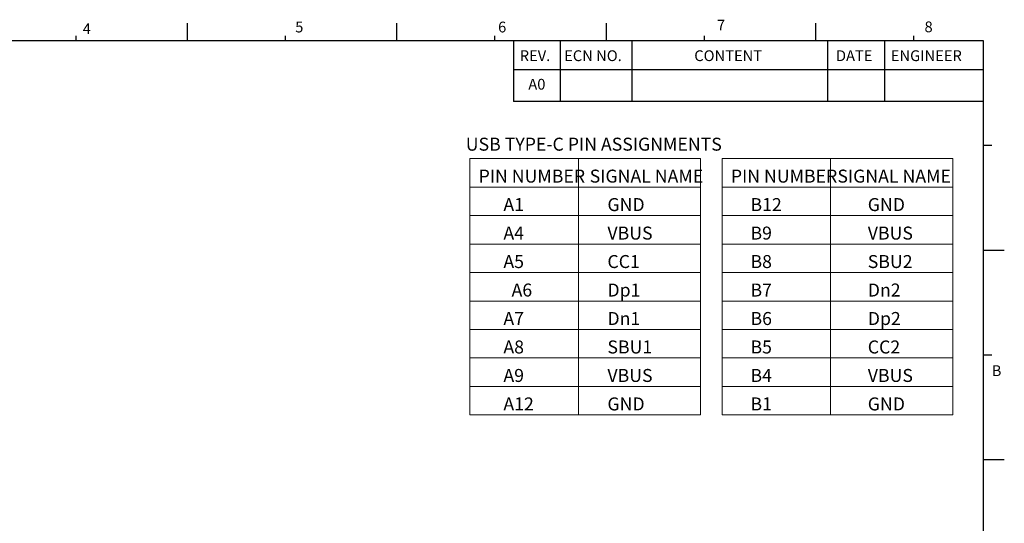
# Model space of a CAD drawing. Units: millimetres. Extents: x -1424 to 93, y -741 to -320.
# Drawn here: x -1336 to -1299, y -715 to -697 of the extents above; entities that cross this region are included whole.
import ezdxf

# ---------------------------------------------------------------- set-up
doc = ezdxf.new("R2010")
doc.units = ezdxf.units.MM
doc.header["$LTSCALE"] = 2
doc.layers.get('0').update_dxf_attribs({"linetype": 'CONTINUOUS'})
doc.layers.add('DIM', color=3, linetype='CONTINUOUS', lineweight=9)
doc.styles.add('ROMANS', font='simplex.shx', dxfattribs={"oblique": 10, "bigfont": 'chineset.shx'})
doc.styles.add('宋体', font='txt')

msp = doc.modelspace()

# ---------------------------------------------------------------- linework, layer by layer
for p, q in [((-1329.452, -697.6358), (-1329.452, -696.9881)), ((-1329.452, -697.6358), (-1329.452, -696.9881)), ((-1321.7405, -697.6358), (-1321.7405, -696.9881)), ((-1314.0291, -697.6358), (-1314.0291, -696.9881)), ((-1306.3177, -697.6358), (-1306.3177, -696.9881)), ((-1333.5535, -697.6358), (-1333.5535, -697.4508)), ((-1325.842, -697.6358), (-1325.842, -697.4508)), ((-1318.1306, -697.6358), (-1318.1306, -697.4508)), ((-1310.4191, -697.6358), (-1310.4191, -697.4508)), ((-1302.7077, -697.6358), (-1302.7077, -697.4508)), ((-1300.1487, -697.634), (-1360.2979, -697.634)), ((-1317.4468, -697.634), (-1317.4468, -699.8688)), ((-1315.7354, -697.634), (-1315.7354, -699.8688)), ((-1313.0918, -697.634), (-1313.0918, -699.8688)), ((-1305.8744, -699.8688), (-1305.8744, -697.634)), ((-1303.7734, -699.8688), (-1303.7734, -697.634)), ((-1300.1487, -700.0197), (-1300.1487, -697.634)), ((-1300.1487, -739.5843), (-1300.1487, -697.634)), ((-1300.1487, -698.7053), (-1317.4468, -698.7053)), ((-1300.1487, -699.8688), (-1317.4468, -699.8688)), ((-1299.84, -701.4916), (-1300.1485, -701.4916)), ((-1299.3778, -705.3473), (-1300.1489, -705.3473)), ((-1299.84, -709.203), (-1300.1485, -709.203)), ((-1299.3778, -713.0587), (-1300.1489, -713.0587))]:
    msp.add_line(p, q)
at = {"layer": 'DIM'}
for p, q in [((-1319.0508, -701.9715), (-1310.5593, -701.9715)), ((-1319.0508, -701.9715), (-1319.0508, -711.4028)), ((-1315.0586, -701.9715), (-1315.0586, -711.4028)), ((-1310.5593, -701.9715), (-1310.5593, -711.4028)), ((-1309.7649, -701.9715), (-1309.7649, -711.4028)), ((-1309.7649, -701.9715), (-1301.2733, -701.9715)), ((-1305.7727, -701.9715), (-1305.7727, -711.4028)), ((-1301.2733, -701.9715), (-1301.2733, -711.4028)), ((-1319.0508, -703.0194), (-1310.5593, -703.0194)), ((-1309.7649, -703.0194), (-1301.2733, -703.0194)), ((-1319.0508, -704.0674), (-1310.5593, -704.0674)), ((-1319.0508, -704.0674), (-1310.5593, -704.0674)), ((-1309.7649, -704.0674), (-1301.2733, -704.0674)), ((-1309.7649, -704.0674), (-1301.2733, -704.0674)), ((-1319.0508, -705.1153), (-1310.5593, -705.1153)), ((-1319.0508, -705.1153), (-1310.5593, -705.1153)), ((-1309.7649, -705.1153), (-1301.2733, -705.1153)), ((-1309.7649, -705.1153), (-1301.2733, -705.1153)), ((-1319.0508, -706.1632), (-1310.5593, -706.1632)), ((-1309.7649, -706.1632), (-1301.2733, -706.1632)), ((-1319.0508, -707.2111), (-1310.5593, -707.2111)), ((-1309.7649, -707.2111), (-1301.2733, -707.2111)), ((-1319.0508, -708.259), (-1310.5593, -708.259)), ((-1309.7649, -708.259), (-1301.2733, -708.259)), ((-1319.0508, -709.307), (-1310.5593, -709.307)), ((-1309.7649, -709.307), (-1301.2733, -709.307)), ((-1319.0508, -710.3549), (-1310.5593, -710.3549)), ((-1319.0508, -710.3549), (-1310.5593, -710.3549)), ((-1309.7649, -710.3549), (-1301.2733, -710.3549)), ((-1309.7649, -710.3549), (-1301.2733, -710.3549)), ((-1319.0508, -711.4028), (-1310.5593, -711.4028)), ((-1309.7649, -711.4028), (-1301.2733, -711.4028))]:
    msp.add_line(p, q, dxfattribs=at)

# ---------------------------------------------------------------- texts
at = {"style": 'ROMANS'}
for s, height, p in [('4', 0.3969, (-1333.3077, -697.3891)), ('5', 0.3969, (-1325.4855, -697.3269)), ('6', 0.3969, (-1318.0152, -697.3269)), ('7', 0.3969, (-1309.9567, -697.2561)), ('8', 0.3969, (-1302.3149, -697.321)), ('REV.', 0.39689, (-1317.2193, -698.3822)), ('ECN NO.', 0.39689, (-1315.583, -698.3822)), ('CONTENT', 0.39689, (-1310.7929, -698.3822)), ('DATE', 0.39689, (-1305.577, -698.3812)), ('ENGINEER', 0.39689, (-1303.5566, -698.3822)), ('A0', 0.39689, (-1316.9024, -699.4327)), ('B', 0.3969, (-1299.84, -709.9742))]:
    msp.add_text(s, height=height, dxfattribs=at).set_placement(p)
at = {"layer": 'DIM', "style": '宋体', "oblique": 10}
for s, height, p in [('USB TYPE-C PIN ASSIGNMENTS', 0.477993, (-1319.2053, -701.6791)), ('PIN NUMBER', 0.47799, (-1318.7322, -702.8543)), ('SIGNAL NAME', 0.477993, (-1314.6428, -702.8543)), ('PIN NUMBER', 0.47799, (-1309.4462, -702.8543)), ('SIGNAL NAME', 0.477993, (-1305.5227, -702.8543)), (' A1', 0.47799, (-1317.9657, -703.9022)), ('GND', 0.47799, (-1313.9901, -703.9022)), (' B12', 0.47799, (-1308.8694, -703.9022)), ('GND', 0.47799, (-1304.4048, -703.9022)), (' A4', 0.47799, (-1317.9657, -704.9502)), ('VBUS', 0.47799, (-1313.9901, -704.9502)), (' B9', 0.47799, (-1308.8694, -704.9502)), ('VBUS', 0.47799, (-1304.4048, -704.9502)), (' A5', 0.47799, (-1317.9657, -705.9981)), ('CC1', 0.47799, (-1313.9901, -705.9981)), (' B8', 0.47799, (-1308.8694, -705.9981)), ('SBU2', 0.47799, (-1304.4048, -705.9981)), ('A6', 0.47799, (-1317.5195, -707.046)), ('Dp1', 0.47799, (-1313.9901, -707.046)), (' B7', 0.47799, (-1308.8694, -707.046)), ('Dn2', 0.47799, (-1304.4048, -707.046)), (' A7', 0.47799, (-1317.9657, -708.0939)), ('Dn1', 0.47799, (-1313.9901, -708.0939)), (' B6', 0.47799, (-1308.8694, -708.0939)), ('Dp2', 0.47799, (-1304.4048, -708.0939)), (' A8', 0.47799, (-1317.9657, -709.1418)), ('SBU1', 0.47799, (-1313.9901, -709.1418)), (' B5', 0.47799, (-1308.8694, -709.1418)), ('CC2', 0.47799, (-1304.4048, -709.1418)), (' A9', 0.47799, (-1317.9657, -710.1898)), ('VBUS', 0.47799, (-1313.9901, -710.1898)), (' B4', 0.47799, (-1308.8694, -710.1898)), ('VBUS', 0.47799, (-1304.4048, -710.1898)), (' A12', 0.47799, (-1317.9657, -711.2377)), ('GND', 0.47799, (-1313.9901, -711.2377)), (' B1', 0.47799, (-1308.8694, -711.2377)), ('GND', 0.47799, (-1304.4048, -711.2377))]:
    msp.add_text(s, height=height, dxfattribs=at).set_placement(p)

doc.saveas('drawing.dxf')
